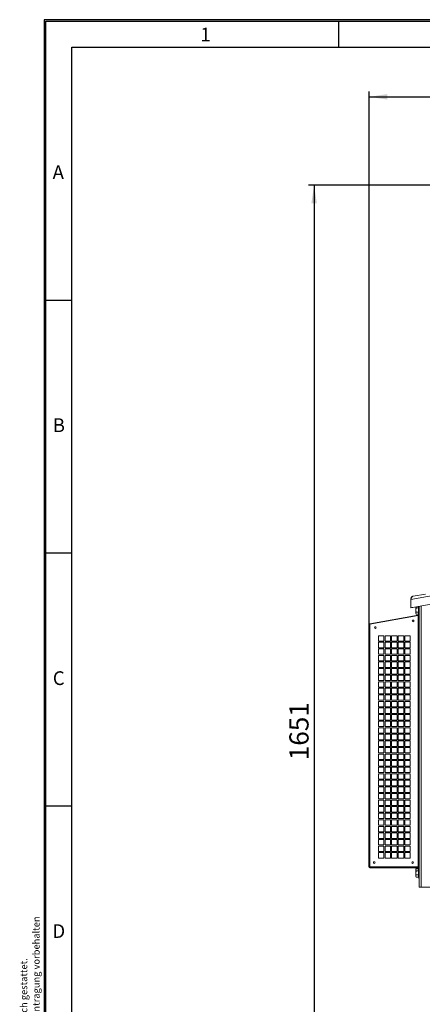
# Model space of a CAD drawing. Units: millimetres. Extents: x 11 to 415, y 5 to 292.
# Drawn here: x 11 to 84, y 112 to 292 of the extents above; entities that cross this region are included whole.
import ezdxf

# ---------------------------------------------------------------- set-up
doc = ezdxf.new("R2010")
doc.units = ezdxf.units.MM
doc.layers.add('FORMAT', color=7, linetype='Continuous')
doc.styles.add('SLDTEXTSTYLE0', font='TXT', dxfattribs={"width": 0.75})
doc.styles.add('SLDTEXTSTYLE1', font='TXT', dxfattribs={"width": 0.605})
doc.dimstyles.new('SLDDIMSTYLE1', dxfattribs={"dimtxt": 3.5, "dimasz": 3.302, "dimexe": 0, "dimexo": 0.0625, "dimgap": 0.875, "dimtad": 1, "dimdec": 0, "dimlfac": 10, "dimrnd": 1e-09, "dimzin": 12, "dimdsep": 46, "dimtxsty": 'SLDTEXTSTYLE0', "dimsah": 1, "dimcen": 0.09, "dimadec": 0, "dimazin": 3, "dimtfac": 1, "dimtdec": 0, "dimtofl": 0, "dimtmove": 0, "dimatfit": 3, "dimfxl": 0, "dimfrac": 2, "dimtolj": 1, "dimtzin": 12, "dimarcsym": 0})
doc.dimstyles.new('SLDDIMSTYLE2', dxfattribs={"dimtxt": 3.5, "dimasz": 3.302, "dimexe": 0, "dimexo": 0.0625, "dimgap": 0.875, "dimtad": 1, "dimdec": 0, "dimlfac": 10, "dimrnd": 1e-09, "dimzin": 12, "dimdsep": 46, "dimtxsty": 'SLDTEXTSTYLE0', "dimsah": 1, "dimcen": 0.09, "dimadec": 0, "dimazin": 3, "dimtfac": 1, "dimtofl": 0, "dimtmove": 0, "dimatfit": 3, "dimfxl": 0, "dimfrac": 2, "dimtolj": 1, "dimtzin": 12, "dimarcsym": 0})

# ---------------------------------------------------------------- blocks, each defined once
blk = doc.blocks.new('SW_NOTE_0')
at = {"color": 0, "linetype": 'Continuous', "lineweight": 0, "char_height": 1.25, "attachment_point": 1, "rotation": 90, "style": 'SLDTEXTSTYLE1'}
for s, insert in [('Zuwiderhandlungen verpflichten zu Schadenersatz. Alle Rechte für den Fall der Patent-, Gebrauchsmuster- oder Geschmacksmustereintragung vorbehalten', (0.64, 0)), ('Weitergabe sowie Vervielfältigung dieses Dokuments, Verwertung und Mitteilung seines Inhalts sind verboten, soweit nicht ausdrücklich gestattet.', (-1.61, 0))]:
    blk.add_mtext(s, dxfattribs=dict(at, insert=insert))
blk = doc.blocks.new('_D_4')
at = {"layer": 'FORMAT'}
for p, q in [((107.25, 261.78), (63.22, 261.78)), ((64.22, 261.78), (64.22, 96.73)), ((97.95, 96.73), (63.22, 96.73))]:
    blk.add_line(p, q, dxfattribs=at)
for points in [[(64.22, 261.78), (63.72, 258.48), (64.72, 258.48)], [(64.22, 96.73), (64.72, 100.03), (63.72, 100.03)]]:
    blk.add_solid(points, dxfattribs=at)
at = {"layer": 'FORMAT', "insert": (59.71, 156.83), "char_height": 3.5, "attachment_point": 1, "rotation": 90, "style": 'SLDTEXTSTYLE0'}
blk.add_mtext('1651', dxfattribs=at)
blk = doc.blocks.new('_D_5')
at = {"layer": 'FORMAT'}
for p, q in [((74.29, 181.58), (74.29, 278.92)), ((213.45, 225.53), (213.45, 278.92)), ((74.29, 277.92), (213.45, 277.92))]:
    blk.add_line(p, q, dxfattribs=at)
for points in [[(74.29, 277.92), (77.6, 277.42), (77.6, 278.42)], [(213.45, 277.92), (210.15, 278.42), (210.15, 277.42)]]:
    blk.add_solid(points, dxfattribs=at)
at = {"layer": 'FORMAT', "insert": (154.38, 282.44), "char_height": 3.5, "attachment_point": 1, "style": 'SLDTEXTSTYLE0'}
blk.add_mtext('1392', dxfattribs=at)

msp = doc.modelspace()

# ---------------------------------------------------------------- linework, layer by layer
at = {"color": 8, "linetype": 'Continuous', "lineweight": 15}
for p, q in [((104.27661, 190.1438), (81.8781, 186.19434)), ((83.74328, 185.00008), (83.74328, 133.66456))]:
    msp.add_line(p, q, dxfattribs=at)
at = {"color": 7, "linetype": 'Continuous', "lineweight": 15}
for p, q in [((104.77203, 188.70802), (81.8781, 184.6712)), ((82.29128, 186.77491), (84.53462, 187.17047)), ((81.91661, 186.2825), (81.8781, 186.2825)), ((81.8781, 186.2825), (81.8781, 186.22318)), ((81.8781, 186.19434), (81.8781, 184.6712)), ((74.36295, 181.75299), (83.21398, 183.31367)), ((82.1781, 184.70205), (82.05308, 184.70205)), ((82.1781, 184.7241), (82.1781, 184.70205)), ((82.84633, 184.63984), (82.78828, 184.82748)), ((82.78828, 184.26456), (82.78828, 184.82748)), ((82.78828, 184.26456), (82.78828, 183.70164)), ((82.84633, 183.51401), (82.78828, 183.70164)), ((82.78828, 183.70164), (82.78828, 183.61456)), ((82.78828, 183.61456), (82.84633, 183.51401)), ((83.25828, 184.63984), (82.84633, 184.63984)), ((83.25828, 183.88928), (82.84633, 183.88928)), ((83.25828, 183.51401), (82.84633, 183.51401)), ((83.23564, 183.31749), (83.21398, 183.31367)), ((83.227, 183.23981), (83.21398, 183.31367)), ((83.23564, 183.31749), (83.24867, 183.24363)), ((83.31828, 184.91456), (83.25828, 184.91456)), ((83.25828, 184.91456), (83.25828, 184.82748)), ((83.25828, 184.82748), (83.25828, 184.63984)), ((83.25828, 184.63984), (83.25828, 184.26456)), ((83.25828, 184.26456), (83.25828, 183.88928)), ((83.25828, 183.88928), (83.25828, 183.70164)), ((83.25828, 183.70164), (83.25828, 183.51401)), ((83.25828, 183.61456), (83.31828, 183.61456)), ((83.31828, 183.41597), (83.31828, 184.92514)), ((83.31828, 183.41597), (83.39328, 183.41597)), ((83.39328, 133.66456), (83.39328, 184.93837)), ((74.21834, 137.36456), (74.21834, 181.58065)), ((74.39334, 181.58065), (74.21834, 181.58065)), ((74.37597, 181.67913), (74.36295, 181.75299)), ((74.39334, 181.68219), (83.21834, 183.23828)), ((74.39334, 181.58065), (74.39334, 181.68219)), ((74.39334, 137.36456), (74.39334, 181.58065)), ((83.21834, 183.23828), (83.21834, 137.36456)), ((83.21834, 183.23828), (83.39328, 183.23828)), ((83.24867, 183.24363), (83.227, 183.23981)), ((76.96834, 179.56885), (75.96834, 179.56885)), ((75.96834, 179.56885), (75.96834, 178.56885)), ((75.96834, 178.56885), (76.96834, 178.56885)), ((76.96834, 178.36885), (75.96834, 178.36885)), ((75.96834, 178.36885), (75.96834, 177.36885)), ((76.96834, 178.56885), (76.96834, 179.56885)), ((76.96834, 177.36885), (76.96834, 178.36885)), ((78.16834, 179.56885), (77.16834, 179.56885)), ((77.16834, 179.56885), (77.16834, 178.56885)), ((77.16834, 178.56885), (78.16834, 178.56885)), ((78.16834, 178.36885), (77.16834, 178.36885)), ((77.16834, 178.36885), (77.16834, 177.36885)), ((78.16834, 178.56885), (78.16834, 179.56885)), ((78.16834, 177.36885), (78.16834, 178.36885)), ((79.36834, 179.56885), (78.36834, 179.56885)), ((78.36834, 179.56885), (78.36834, 178.56885)), ((78.36834, 178.56885), (79.36834, 178.56885)), ((79.36834, 178.36885), (78.36834, 178.36885)), ((78.36834, 178.36885), (78.36834, 177.36885)), ((79.36834, 178.56885), (79.36834, 179.56885)), ((79.36834, 177.36885), (79.36834, 178.36885)), ((80.56834, 179.56885), (79.56834, 179.56885)), ((79.56834, 179.56885), (79.56834, 178.56885)), ((79.56834, 178.56885), (80.56834, 178.56885)), ((80.56834, 178.36885), (79.56834, 178.36885)), ((79.56834, 178.36885), (79.56834, 177.36885)), ((80.56834, 178.56885), (80.56834, 179.56885)), ((80.56834, 177.36885), (80.56834, 178.36885)), ((81.76834, 179.56885), (80.76834, 179.56885)), ((80.76834, 179.56885), (80.76834, 178.56885)), ((80.76834, 178.56885), (81.76834, 178.56885)), ((81.76834, 178.36885), (80.76834, 178.36885)), ((80.76834, 178.36885), (80.76834, 177.36885)), ((81.76834, 178.56885), (81.76834, 179.56885)), ((81.76834, 177.36885), (81.76834, 178.36885)), ((75.96834, 177.36885), (76.96834, 177.36885)), ((76.96834, 177.16885), (75.96834, 177.16885)), ((75.96834, 177.16885), (75.96834, 176.16885)), ((75.96834, 176.16885), (76.96834, 176.16885)), ((76.96834, 176.16885), (76.96834, 177.16885)), ((77.16834, 177.36885), (78.16834, 177.36885)), ((78.16834, 177.16885), (77.16834, 177.16885)), ((77.16834, 177.16885), (77.16834, 176.16885)), ((77.16834, 176.16885), (78.16834, 176.16885)), ((78.16834, 176.16885), (78.16834, 177.16885)), ((78.36834, 177.36885), (79.36834, 177.36885)), ((79.36834, 177.16885), (78.36834, 177.16885)), ((78.36834, 177.16885), (78.36834, 176.16885)), ((78.36834, 176.16885), (79.36834, 176.16885)), ((79.36834, 176.16885), (79.36834, 177.16885)), ((79.56834, 177.36885), (80.56834, 177.36885)), ((80.56834, 177.16885), (79.56834, 177.16885)), ((79.56834, 177.16885), (79.56834, 176.16885)), ((79.56834, 176.16885), (80.56834, 176.16885)), ((80.56834, 176.16885), (80.56834, 177.16885)), ((80.76834, 177.36885), (81.76834, 177.36885)), ((81.76834, 177.16885), (80.76834, 177.16885)), ((80.76834, 177.16885), (80.76834, 176.16885)), ((80.76834, 176.16885), (81.76834, 176.16885)), ((81.76834, 176.16885), (81.76834, 177.16885)), ((76.96834, 175.96885), (75.96834, 175.96885)), ((75.96834, 175.96885), (75.96834, 174.96885)), ((75.96834, 174.96885), (76.96834, 174.96885)), ((76.96834, 174.76885), (75.96834, 174.76885)), ((75.96834, 174.76885), (75.96834, 173.76885)), ((76.96834, 174.96885), (76.96834, 175.96885)), ((76.96834, 173.76885), (76.96834, 174.76885)), ((78.16834, 175.96885), (77.16834, 175.96885)), ((77.16834, 175.96885), (77.16834, 174.96885)), ((77.16834, 174.96885), (78.16834, 174.96885)), ((78.16834, 174.76885), (77.16834, 174.76885)), ((77.16834, 174.76885), (77.16834, 173.76885)), ((78.16834, 174.96885), (78.16834, 175.96885)), ((78.16834, 173.76885), (78.16834, 174.76885)), ((79.36834, 175.96885), (78.36834, 175.96885)), ((78.36834, 175.96885), (78.36834, 174.96885)), ((78.36834, 174.96885), (79.36834, 174.96885)), ((79.36834, 174.76885), (78.36834, 174.76885)), ((78.36834, 174.76885), (78.36834, 173.76885)), ((79.36834, 174.96885), (79.36834, 175.96885)), ((79.36834, 173.76885), (79.36834, 174.76885)), ((80.56834, 175.96885), (79.56834, 175.96885)), ((79.56834, 175.96885), (79.56834, 174.96885)), ((79.56834, 174.96885), (80.56834, 174.96885)), ((80.56834, 174.76885), (79.56834, 174.76885)), ((79.56834, 174.76885), (79.56834, 173.76885)), ((80.56834, 174.96885), (80.56834, 175.96885)), ((80.56834, 173.76885), (80.56834, 174.76885)), ((81.76834, 175.96885), (80.76834, 175.96885)), ((80.76834, 175.96885), (80.76834, 174.96885)), ((80.76834, 174.96885), (81.76834, 174.96885)), ((81.76834, 174.76885), (80.76834, 174.76885)), ((80.76834, 174.76885), (80.76834, 173.76885)), ((81.76834, 174.96885), (81.76834, 175.96885)), ((81.76834, 173.76885), (81.76834, 174.76885)), ((75.96834, 173.76885), (76.96834, 173.76885)), ((76.96834, 173.56885), (75.96834, 173.56885)), ((75.96834, 173.56885), (75.96834, 172.56885)), ((75.96834, 172.56885), (76.96834, 172.56885)), ((76.96834, 172.56885), (76.96834, 173.56885)), ((77.16834, 173.76885), (78.16834, 173.76885)), ((78.16834, 173.56885), (77.16834, 173.56885)), ((77.16834, 173.56885), (77.16834, 172.56885)), ((77.16834, 172.56885), (78.16834, 172.56885)), ((78.16834, 172.56885), (78.16834, 173.56885)), ((78.36834, 173.76885), (79.36834, 173.76885)), ((79.36834, 173.56885), (78.36834, 173.56885)), ((78.36834, 173.56885), (78.36834, 172.56885)), ((78.36834, 172.56885), (79.36834, 172.56885)), ((79.36834, 172.56885), (79.36834, 173.56885)), ((79.56834, 173.76885), (80.56834, 173.76885)), ((80.56834, 173.56885), (79.56834, 173.56885)), ((79.56834, 173.56885), (79.56834, 172.56885)), ((79.56834, 172.56885), (80.56834, 172.56885)), ((80.56834, 172.56885), (80.56834, 173.56885)), ((80.76834, 173.76885), (81.76834, 173.76885)), ((81.76834, 173.56885), (80.76834, 173.56885)), ((80.76834, 173.56885), (80.76834, 172.56885)), ((80.76834, 172.56885), (81.76834, 172.56885)), ((81.76834, 172.56885), (81.76834, 173.56885)), ((76.96834, 172.36885), (75.96834, 172.36885)), ((75.96834, 172.36885), (75.96834, 171.36885)), ((75.96834, 171.36885), (76.96834, 171.36885)), ((76.96834, 171.16885), (75.96834, 171.16885)), ((75.96834, 171.16885), (75.96834, 170.16885)), ((76.96834, 171.36885), (76.96834, 172.36885)), ((76.96834, 170.16885), (76.96834, 171.16885)), ((78.16834, 172.36885), (77.16834, 172.36885)), ((77.16834, 172.36885), (77.16834, 171.36885)), ((77.16834, 171.36885), (78.16834, 171.36885)), ((78.16834, 171.16885), (77.16834, 171.16885)), ((77.16834, 171.16885), (77.16834, 170.16885)), ((78.16834, 171.36885), (78.16834, 172.36885)), ((78.16834, 170.16885), (78.16834, 171.16885)), ((79.36834, 172.36885), (78.36834, 172.36885)), ((78.36834, 172.36885), (78.36834, 171.36885)), ((78.36834, 171.36885), (79.36834, 171.36885)), ((79.36834, 171.16885), (78.36834, 171.16885)), ((78.36834, 171.16885), (78.36834, 170.16885)), ((79.36834, 171.36885), (79.36834, 172.36885)), ((79.36834, 170.16885), (79.36834, 171.16885)), ((80.56834, 172.36885), (79.56834, 172.36885)), ((79.56834, 172.36885), (79.56834, 171.36885)), ((79.56834, 171.36885), (80.56834, 171.36885)), ((80.56834, 171.16885), (79.56834, 171.16885)), ((79.56834, 171.16885), (79.56834, 170.16885)), ((80.56834, 171.36885), (80.56834, 172.36885)), ((80.56834, 170.16885), (80.56834, 171.16885)), ((81.76834, 172.36885), (80.76834, 172.36885)), ((80.76834, 172.36885), (80.76834, 171.36885)), ((80.76834, 171.36885), (81.76834, 171.36885)), ((81.76834, 171.16885), (80.76834, 171.16885)), ((80.76834, 171.16885), (80.76834, 170.16885)), ((81.76834, 171.36885), (81.76834, 172.36885)), ((81.76834, 170.16885), (81.76834, 171.16885)), ((75.96834, 170.16885), (76.96834, 170.16885)), ((76.96834, 169.96885), (75.96834, 169.96885)), ((75.96834, 169.96885), (75.96834, 168.96885)), ((75.96834, 168.96885), (76.96834, 168.96885)), ((76.96834, 168.96885), (76.96834, 169.96885)), ((77.16834, 170.16885), (78.16834, 170.16885)), ((78.16834, 169.96885), (77.16834, 169.96885)), ((77.16834, 169.96885), (77.16834, 168.96885)), ((77.16834, 168.96885), (78.16834, 168.96885)), ((78.16834, 168.96885), (78.16834, 169.96885)), ((78.36834, 170.16885), (79.36834, 170.16885)), ((79.36834, 169.96885), (78.36834, 169.96885)), ((78.36834, 169.96885), (78.36834, 168.96885)), ((78.36834, 168.96885), (79.36834, 168.96885)), ((79.36834, 168.96885), (79.36834, 169.96885)), ((79.56834, 170.16885), (80.56834, 170.16885)), ((80.56834, 169.96885), (79.56834, 169.96885)), ((79.56834, 169.96885), (79.56834, 168.96885)), ((79.56834, 168.96885), (80.56834, 168.96885)), ((80.56834, 168.96885), (80.56834, 169.96885)), ((80.76834, 170.16885), (81.76834, 170.16885)), ((81.76834, 169.96885), (80.76834, 169.96885)), ((80.76834, 169.96885), (80.76834, 168.96885)), ((80.76834, 168.96885), (81.76834, 168.96885)), ((81.76834, 168.96885), (81.76834, 169.96885)), ((76.96834, 168.76885), (75.96834, 168.76885)), ((75.96834, 168.76885), (75.96834, 167.76885)), ((75.96834, 167.76885), (76.96834, 167.76885)), ((76.96834, 167.56885), (75.96834, 167.56885)), ((75.96834, 167.56885), (75.96834, 166.56885)), ((76.96834, 167.76885), (76.96834, 168.76885)), ((76.96834, 166.56885), (76.96834, 167.56885)), ((78.16834, 168.76885), (77.16834, 168.76885)), ((77.16834, 168.76885), (77.16834, 167.76885)), ((77.16834, 167.76885), (78.16834, 167.76885)), ((78.16834, 167.56885), (77.16834, 167.56885)), ((77.16834, 167.56885), (77.16834, 166.56885)), ((78.16834, 167.76885), (78.16834, 168.76885)), ((78.16834, 166.56885), (78.16834, 167.56885)), ((79.36834, 168.76885), (78.36834, 168.76885)), ((78.36834, 168.76885), (78.36834, 167.76885)), ((78.36834, 167.76885), (79.36834, 167.76885)), ((79.36834, 167.56885), (78.36834, 167.56885)), ((78.36834, 167.56885), (78.36834, 166.56885)), ((79.36834, 167.76885), (79.36834, 168.76885)), ((79.36834, 166.56885), (79.36834, 167.56885)), ((80.56834, 168.76885), (79.56834, 168.76885)), ((79.56834, 168.76885), (79.56834, 167.76885)), ((79.56834, 167.76885), (80.56834, 167.76885)), ((80.56834, 167.56885), (79.56834, 167.56885)), ((79.56834, 167.56885), (79.56834, 166.56885)), ((80.56834, 167.76885), (80.56834, 168.76885)), ((80.56834, 166.56885), (80.56834, 167.56885)), ((81.76834, 168.76885), (80.76834, 168.76885)), ((80.76834, 168.76885), (80.76834, 167.76885)), ((80.76834, 167.76885), (81.76834, 167.76885)), ((81.76834, 167.56885), (80.76834, 167.56885)), ((80.76834, 167.56885), (80.76834, 166.56885)), ((81.76834, 167.76885), (81.76834, 168.76885)), ((81.76834, 166.56885), (81.76834, 167.56885)), ((75.96834, 166.56885), (76.96834, 166.56885)), ((76.96834, 166.36885), (75.96834, 166.36885)), ((75.96834, 166.36885), (75.96834, 165.36885)), ((75.96834, 165.36885), (76.96834, 165.36885)), ((76.96834, 165.36885), (76.96834, 166.36885)), ((77.16834, 166.56885), (78.16834, 166.56885)), ((78.16834, 166.36885), (77.16834, 166.36885)), ((77.16834, 166.36885), (77.16834, 165.36885)), ((77.16834, 165.36885), (78.16834, 165.36885)), ((78.16834, 165.36885), (78.16834, 166.36885)), ((78.36834, 166.56885), (79.36834, 166.56885)), ((79.36834, 166.36885), (78.36834, 166.36885)), ((78.36834, 166.36885), (78.36834, 165.36885)), ((78.36834, 165.36885), (79.36834, 165.36885)), ((79.36834, 165.36885), (79.36834, 166.36885)), ((79.56834, 166.56885), (80.56834, 166.56885)), ((80.56834, 166.36885), (79.56834, 166.36885)), ((79.56834, 166.36885), (79.56834, 165.36885)), ((79.56834, 165.36885), (80.56834, 165.36885)), ((80.56834, 165.36885), (80.56834, 166.36885)), ((80.76834, 166.56885), (81.76834, 166.56885)), ((81.76834, 166.36885), (80.76834, 166.36885)), ((80.76834, 166.36885), (80.76834, 165.36885)), ((80.76834, 165.36885), (81.76834, 165.36885)), ((81.76834, 165.36885), (81.76834, 166.36885)), ((76.96834, 165.16885), (75.96834, 165.16885)), ((75.96834, 165.16885), (75.96834, 164.16885)), ((75.96834, 164.16885), (76.96834, 164.16885)), ((76.96834, 163.96885), (75.96834, 163.96885)), ((75.96834, 163.96885), (75.96834, 162.96885)), ((76.96834, 164.16885), (76.96834, 165.16885)), ((76.96834, 162.96885), (76.96834, 163.96885)), ((78.16834, 165.16885), (77.16834, 165.16885)), ((77.16834, 165.16885), (77.16834, 164.16885)), ((77.16834, 164.16885), (78.16834, 164.16885)), ((78.16834, 163.96885), (77.16834, 163.96885)), ((77.16834, 163.96885), (77.16834, 162.96885)), ((78.16834, 164.16885), (78.16834, 165.16885)), ((78.16834, 162.96885), (78.16834, 163.96885)), ((79.36834, 165.16885), (78.36834, 165.16885)), ((78.36834, 165.16885), (78.36834, 164.16885)), ((78.36834, 164.16885), (79.36834, 164.16885)), ((79.36834, 163.96885), (78.36834, 163.96885)), ((78.36834, 163.96885), (78.36834, 162.96885)), ((79.36834, 164.16885), (79.36834, 165.16885)), ((79.36834, 162.96885), (79.36834, 163.96885)), ((80.56834, 165.16885), (79.56834, 165.16885)), ((79.56834, 165.16885), (79.56834, 164.16885)), ((79.56834, 164.16885), (80.56834, 164.16885)), ((80.56834, 163.96885), (79.56834, 163.96885)), ((79.56834, 163.96885), (79.56834, 162.96885)), ((80.56834, 164.16885), (80.56834, 165.16885)), ((80.56834, 162.96885), (80.56834, 163.96885)), ((81.76834, 165.16885), (80.76834, 165.16885)), ((80.76834, 165.16885), (80.76834, 164.16885)), ((80.76834, 164.16885), (81.76834, 164.16885)), ((81.76834, 163.96885), (80.76834, 163.96885)), ((80.76834, 163.96885), (80.76834, 162.96885)), ((81.76834, 164.16885), (81.76834, 165.16885)), ((81.76834, 162.96885), (81.76834, 163.96885)), ((75.96834, 162.96885), (76.96834, 162.96885)), ((76.96834, 162.76885), (75.96834, 162.76885)), ((75.96834, 162.76885), (75.96834, 161.76885)), ((75.96834, 161.76885), (76.96834, 161.76885)), ((76.96834, 161.76885), (76.96834, 162.76885)), ((77.16834, 162.96885), (78.16834, 162.96885)), ((78.16834, 162.76885), (77.16834, 162.76885)), ((77.16834, 162.76885), (77.16834, 161.76885)), ((77.16834, 161.76885), (78.16834, 161.76885)), ((78.16834, 161.76885), (78.16834, 162.76885)), ((78.36834, 162.96885), (79.36834, 162.96885)), ((79.36834, 162.76885), (78.36834, 162.76885)), ((78.36834, 162.76885), (78.36834, 161.76885)), ((78.36834, 161.76885), (79.36834, 161.76885)), ((79.36834, 161.76885), (79.36834, 162.76885)), ((79.56834, 162.96885), (80.56834, 162.96885)), ((80.56834, 162.76885), (79.56834, 162.76885)), ((79.56834, 162.76885), (79.56834, 161.76885)), ((79.56834, 161.76885), (80.56834, 161.76885)), ((80.56834, 161.76885), (80.56834, 162.76885)), ((80.76834, 162.96885), (81.76834, 162.96885)), ((81.76834, 162.76885), (80.76834, 162.76885)), ((80.76834, 162.76885), (80.76834, 161.76885)), ((80.76834, 161.76885), (81.76834, 161.76885)), ((81.76834, 161.76885), (81.76834, 162.76885)), ((76.96834, 161.56885), (75.96834, 161.56885)), ((75.96834, 161.56885), (75.96834, 160.56885)), ((75.96834, 160.56885), (76.96834, 160.56885)), ((76.96834, 160.36885), (75.96834, 160.36885)), ((75.96834, 160.36885), (75.96834, 159.36885)), ((76.96834, 160.56885), (76.96834, 161.56885)), ((76.96834, 159.36885), (76.96834, 160.36885)), ((78.16834, 161.56885), (77.16834, 161.56885)), ((77.16834, 161.56885), (77.16834, 160.56885)), ((77.16834, 160.56885), (78.16834, 160.56885)), ((78.16834, 160.36885), (77.16834, 160.36885)), ((77.16834, 160.36885), (77.16834, 159.36885)), ((78.16834, 160.56885), (78.16834, 161.56885)), ((78.16834, 159.36885), (78.16834, 160.36885)), ((79.36834, 161.56885), (78.36834, 161.56885)), ((78.36834, 161.56885), (78.36834, 160.56885)), ((78.36834, 160.56885), (79.36834, 160.56885)), ((79.36834, 160.36885), (78.36834, 160.36885)), ((78.36834, 160.36885), (78.36834, 159.36885)), ((79.36834, 160.56885), (79.36834, 161.56885)), ((79.36834, 159.36885), (79.36834, 160.36885)), ((80.56834, 161.56885), (79.56834, 161.56885)), ((79.56834, 161.56885), (79.56834, 160.56885)), ((79.56834, 160.56885), (80.56834, 160.56885)), ((80.56834, 160.36885), (79.56834, 160.36885)), ((79.56834, 160.36885), (79.56834, 159.36885)), ((80.56834, 160.56885), (80.56834, 161.56885)), ((80.56834, 159.36885), (80.56834, 160.36885)), ((81.76834, 161.56885), (80.76834, 161.56885)), ((80.76834, 161.56885), (80.76834, 160.56885)), ((80.76834, 160.56885), (81.76834, 160.56885)), ((81.76834, 160.36885), (80.76834, 160.36885)), ((80.76834, 160.36885), (80.76834, 159.36885)), ((81.76834, 160.56885), (81.76834, 161.56885)), ((81.76834, 159.36885), (81.76834, 160.36885)), ((75.96834, 159.36885), (76.96834, 159.36885)), ((76.96834, 159.16885), (75.96834, 159.16885)), ((75.96834, 159.16885), (75.96834, 158.16885)), ((75.96834, 158.16885), (76.96834, 158.16885)), ((76.96834, 158.16885), (76.96834, 159.16885)), ((77.16834, 159.36885), (78.16834, 159.36885)), ((78.16834, 159.16885), (77.16834, 159.16885)), ((77.16834, 159.16885), (77.16834, 158.16885)), ((77.16834, 158.16885), (78.16834, 158.16885)), ((78.16834, 158.16885), (78.16834, 159.16885)), ((78.36834, 159.36885), (79.36834, 159.36885)), ((79.36834, 159.16885), (78.36834, 159.16885)), ((78.36834, 159.16885), (78.36834, 158.16885)), ((78.36834, 158.16885), (79.36834, 158.16885)), ((79.36834, 158.16885), (79.36834, 159.16885)), ((79.56834, 159.36885), (80.56834, 159.36885)), ((80.56834, 159.16885), (79.56834, 159.16885)), ((79.56834, 159.16885), (79.56834, 158.16885)), ((79.56834, 158.16885), (80.56834, 158.16885)), ((80.56834, 158.16885), (80.56834, 159.16885)), ((80.76834, 159.36885), (81.76834, 159.36885)), ((81.76834, 159.16885), (80.76834, 159.16885)), ((80.76834, 159.16885), (80.76834, 158.16885)), ((80.76834, 158.16885), (81.76834, 158.16885)), ((81.76834, 158.16885), (81.76834, 159.16885)), ((76.96834, 157.96885), (75.96834, 157.96885)), ((75.96834, 157.96885), (75.96834, 156.96885)), ((75.96834, 156.96885), (76.96834, 156.96885)), ((76.96834, 156.76885), (75.96834, 156.76885)), ((75.96834, 156.76885), (75.96834, 155.76885)), ((76.96834, 156.96885), (76.96834, 157.96885)), ((76.96834, 155.76885), (76.96834, 156.76885)), ((78.16834, 157.96885), (77.16834, 157.96885)), ((77.16834, 157.96885), (77.16834, 156.96885)), ((77.16834, 156.96885), (78.16834, 156.96885)), ((78.16834, 156.76885), (77.16834, 156.76885)), ((77.16834, 156.76885), (77.16834, 155.76885)), ((78.16834, 156.96885), (78.16834, 157.96885)), ((78.16834, 155.76885), (78.16834, 156.76885)), ((79.36834, 157.96885), (78.36834, 157.96885)), ((78.36834, 157.96885), (78.36834, 156.96885)), ((78.36834, 156.96885), (79.36834, 156.96885)), ((79.36834, 156.76885), (78.36834, 156.76885)), ((78.36834, 156.76885), (78.36834, 155.76885)), ((79.36834, 156.96885), (79.36834, 157.96885)), ((79.36834, 155.76885), (79.36834, 156.76885)), ((80.56834, 157.96885), (79.56834, 157.96885)), ((79.56834, 157.96885), (79.56834, 156.96885)), ((79.56834, 156.96885), (80.56834, 156.96885)), ((80.56834, 156.76885), (79.56834, 156.76885)), ((79.56834, 156.76885), (79.56834, 155.76885)), ((80.56834, 156.96885), (80.56834, 157.96885)), ((80.56834, 155.76885), (80.56834, 156.76885)), ((81.76834, 157.96885), (80.76834, 157.96885)), ((80.76834, 157.96885), (80.76834, 156.96885)), ((80.76834, 156.96885), (81.76834, 156.96885)), ((81.76834, 156.76885), (80.76834, 156.76885)), ((80.76834, 156.76885), (80.76834, 155.76885)), ((81.76834, 156.96885), (81.76834, 157.96885)), ((81.76834, 155.76885), (81.76834, 156.76885)), ((75.96834, 155.76885), (76.96834, 155.76885)), ((76.96834, 155.56885), (75.96834, 155.56885)), ((75.96834, 155.56885), (75.96834, 154.56885)), ((75.96834, 154.56885), (76.96834, 154.56885)), ((76.96834, 154.56885), (76.96834, 155.56885)), ((77.16834, 155.76885), (78.16834, 155.76885)), ((78.16834, 155.56885), (77.16834, 155.56885)), ((77.16834, 155.56885), (77.16834, 154.56885)), ((77.16834, 154.56885), (78.16834, 154.56885)), ((78.16834, 154.56885), (78.16834, 155.56885)), ((78.36834, 155.76885), (79.36834, 155.76885)), ((79.36834, 155.56885), (78.36834, 155.56885)), ((78.36834, 155.56885), (78.36834, 154.56885)), ((78.36834, 154.56885), (79.36834, 154.56885)), ((79.36834, 154.56885), (79.36834, 155.56885)), ((79.56834, 155.76885), (80.56834, 155.76885)), ((80.56834, 155.56885), (79.56834, 155.56885)), ((79.56834, 155.56885), (79.56834, 154.56885)), ((79.56834, 154.56885), (80.56834, 154.56885)), ((80.56834, 154.56885), (80.56834, 155.56885)), ((80.76834, 155.76885), (81.76834, 155.76885)), ((81.76834, 155.56885), (80.76834, 155.56885)), ((80.76834, 155.56885), (80.76834, 154.56885)), ((80.76834, 154.56885), (81.76834, 154.56885)), ((81.76834, 154.56885), (81.76834, 155.56885)), ((76.96834, 154.36885), (75.96834, 154.36885)), ((75.96834, 154.36885), (75.96834, 153.36885)), ((75.96834, 153.36885), (76.96834, 153.36885)), ((76.96834, 153.16885), (75.96834, 153.16885)), ((75.96834, 153.16885), (75.96834, 152.16885)), ((76.96834, 153.36885), (76.96834, 154.36885)), ((76.96834, 152.16885), (76.96834, 153.16885)), ((78.16834, 154.36885), (77.16834, 154.36885)), ((77.16834, 154.36885), (77.16834, 153.36885)), ((77.16834, 153.36885), (78.16834, 153.36885)), ((78.16834, 153.16885), (77.16834, 153.16885)), ((77.16834, 153.16885), (77.16834, 152.16885)), ((78.16834, 153.36885), (78.16834, 154.36885)), ((78.16834, 152.16885), (78.16834, 153.16885)), ((79.36834, 154.36885), (78.36834, 154.36885)), ((78.36834, 154.36885), (78.36834, 153.36885)), ((78.36834, 153.36885), (79.36834, 153.36885)), ((79.36834, 153.16885), (78.36834, 153.16885)), ((78.36834, 153.16885), (78.36834, 152.16885)), ((79.36834, 153.36885), (79.36834, 154.36885)), ((79.36834, 152.16885), (79.36834, 153.16885)), ((80.56834, 154.36885), (79.56834, 154.36885)), ((79.56834, 154.36885), (79.56834, 153.36885)), ((79.56834, 153.36885), (80.56834, 153.36885)), ((80.56834, 153.16885), (79.56834, 153.16885)), ((79.56834, 153.16885), (79.56834, 152.16885)), ((80.56834, 153.36885), (80.56834, 154.36885)), ((80.56834, 152.16885), (80.56834, 153.16885)), ((81.76834, 154.36885), (80.76834, 154.36885)), ((80.76834, 154.36885), (80.76834, 153.36885)), ((80.76834, 153.36885), (81.76834, 153.36885)), ((81.76834, 153.16885), (80.76834, 153.16885)), ((80.76834, 153.16885), (80.76834, 152.16885)), ((81.76834, 153.36885), (81.76834, 154.36885)), ((81.76834, 152.16885), (81.76834, 153.16885)), ((75.96834, 152.16885), (76.96834, 152.16885)), ((76.96834, 151.96885), (75.96834, 151.96885)), ((75.96834, 151.96885), (75.96834, 150.96885)), ((75.96834, 150.96885), (76.96834, 150.96885)), ((76.96834, 150.96885), (76.96834, 151.96885)), ((77.16834, 152.16885), (78.16834, 152.16885)), ((78.16834, 151.96885), (77.16834, 151.96885)), ((77.16834, 151.96885), (77.16834, 150.96885)), ((77.16834, 150.96885), (78.16834, 150.96885)), ((78.16834, 150.96885), (78.16834, 151.96885)), ((78.36834, 152.16885), (79.36834, 152.16885)), ((79.36834, 151.96885), (78.36834, 151.96885)), ((78.36834, 151.96885), (78.36834, 150.96885)), ((78.36834, 150.96885), (79.36834, 150.96885)), ((79.36834, 150.96885), (79.36834, 151.96885)), ((79.56834, 152.16885), (80.56834, 152.16885)), ((80.56834, 151.96885), (79.56834, 151.96885)), ((79.56834, 151.96885), (79.56834, 150.96885)), ((79.56834, 150.96885), (80.56834, 150.96885)), ((80.56834, 150.96885), (80.56834, 151.96885)), ((80.76834, 152.16885), (81.76834, 152.16885)), ((81.76834, 151.96885), (80.76834, 151.96885)), ((80.76834, 151.96885), (80.76834, 150.96885)), ((80.76834, 150.96885), (81.76834, 150.96885)), ((81.76834, 150.96885), (81.76834, 151.96885)), ((76.96834, 150.76885), (75.96834, 150.76885)), ((75.96834, 150.76885), (75.96834, 149.76885)), ((75.96834, 149.76885), (76.96834, 149.76885)), ((76.96834, 149.56885), (75.96834, 149.56885)), ((75.96834, 149.56885), (75.96834, 148.56885)), ((76.96834, 149.76885), (76.96834, 150.76885)), ((76.96834, 148.56885), (76.96834, 149.56885)), ((78.16834, 150.76885), (77.16834, 150.76885)), ((77.16834, 150.76885), (77.16834, 149.76885)), ((77.16834, 149.76885), (78.16834, 149.76885)), ((78.16834, 149.56885), (77.16834, 149.56885)), ((77.16834, 149.56885), (77.16834, 148.56885)), ((78.16834, 149.76885), (78.16834, 150.76885)), ((78.16834, 148.56885), (78.16834, 149.56885)), ((79.36834, 150.76885), (78.36834, 150.76885)), ((78.36834, 150.76885), (78.36834, 149.76885)), ((78.36834, 149.76885), (79.36834, 149.76885)), ((79.36834, 149.56885), (78.36834, 149.56885)), ((78.36834, 149.56885), (78.36834, 148.56885)), ((79.36834, 149.76885), (79.36834, 150.76885)), ((79.36834, 148.56885), (79.36834, 149.56885)), ((80.56834, 150.76885), (79.56834, 150.76885)), ((79.56834, 150.76885), (79.56834, 149.76885)), ((79.56834, 149.76885), (80.56834, 149.76885)), ((80.56834, 149.56885), (79.56834, 149.56885)), ((79.56834, 149.56885), (79.56834, 148.56885)), ((80.56834, 149.76885), (80.56834, 150.76885)), ((80.56834, 148.56885), (80.56834, 149.56885)), ((81.76834, 150.76885), (80.76834, 150.76885)), ((80.76834, 150.76885), (80.76834, 149.76885)), ((80.76834, 149.76885), (81.76834, 149.76885)), ((81.76834, 149.56885), (80.76834, 149.56885)), ((80.76834, 149.56885), (80.76834, 148.56885)), ((81.76834, 149.76885), (81.76834, 150.76885)), ((81.76834, 148.56885), (81.76834, 149.56885)), ((75.96834, 148.56885), (76.96834, 148.56885)), ((76.96834, 148.36885), (75.96834, 148.36885)), ((75.96834, 148.36885), (75.96834, 147.36885)), ((75.96834, 147.36885), (76.96834, 147.36885)), ((76.96834, 147.36885), (76.96834, 148.36885)), ((77.16834, 148.56885), (78.16834, 148.56885)), ((78.16834, 148.36885), (77.16834, 148.36885)), ((77.16834, 148.36885), (77.16834, 147.36885)), ((77.16834, 147.36885), (78.16834, 147.36885)), ((78.16834, 147.36885), (78.16834, 148.36885)), ((78.36834, 148.56885), (79.36834, 148.56885)), ((79.36834, 148.36885), (78.36834, 148.36885)), ((78.36834, 148.36885), (78.36834, 147.36885)), ((78.36834, 147.36885), (79.36834, 147.36885)), ((79.36834, 147.36885), (79.36834, 148.36885)), ((79.56834, 148.56885), (80.56834, 148.56885)), ((80.56834, 148.36885), (79.56834, 148.36885)), ((79.56834, 148.36885), (79.56834, 147.36885)), ((79.56834, 147.36885), (80.56834, 147.36885)), ((80.56834, 147.36885), (80.56834, 148.36885)), ((80.76834, 148.56885), (81.76834, 148.56885)), ((81.76834, 148.36885), (80.76834, 148.36885)), ((80.76834, 148.36885), (80.76834, 147.36885)), ((80.76834, 147.36885), (81.76834, 147.36885)), ((81.76834, 147.36885), (81.76834, 148.36885)), ((76.96834, 147.16885), (75.96834, 147.16885)), ((75.96834, 147.16885), (75.96834, 146.16885)), ((75.96834, 146.16885), (76.96834, 146.16885)), ((76.96834, 145.96885), (75.96834, 145.96885)), ((75.96834, 145.96885), (75.96834, 144.96885)), ((76.96834, 146.16885), (76.96834, 147.16885)), ((76.96834, 144.96885), (76.96834, 145.96885)), ((78.16834, 147.16885), (77.16834, 147.16885)), ((77.16834, 147.16885), (77.16834, 146.16885)), ((77.16834, 146.16885), (78.16834, 146.16885)), ((78.16834, 145.96885), (77.16834, 145.96885)), ((77.16834, 145.96885), (77.16834, 144.96885)), ((78.16834, 146.16885), (78.16834, 147.16885)), ((78.16834, 144.96885), (78.16834, 145.96885)), ((79.36834, 147.16885), (78.36834, 147.16885)), ((78.36834, 147.16885), (78.36834, 146.16885)), ((78.36834, 146.16885), (79.36834, 146.16885)), ((79.36834, 145.96885), (78.36834, 145.96885)), ((78.36834, 145.96885), (78.36834, 144.96885)), ((79.36834, 146.16885), (79.36834, 147.16885)), ((79.36834, 144.96885), (79.36834, 145.96885)), ((80.56834, 147.16885), (79.56834, 147.16885)), ((79.56834, 147.16885), (79.56834, 146.16885)), ((79.56834, 146.16885), (80.56834, 146.16885)), ((80.56834, 145.96885), (79.56834, 145.96885)), ((79.56834, 145.96885), (79.56834, 144.96885)), ((80.56834, 146.16885), (80.56834, 147.16885)), ((80.56834, 144.96885), (80.56834, 145.96885)), ((81.76834, 147.16885), (80.76834, 147.16885)), ((80.76834, 147.16885), (80.76834, 146.16885)), ((80.76834, 146.16885), (81.76834, 146.16885)), ((81.76834, 145.96885), (80.76834, 145.96885)), ((80.76834, 145.96885), (80.76834, 144.96885)), ((81.76834, 146.16885), (81.76834, 147.16885)), ((81.76834, 144.96885), (81.76834, 145.96885)), ((75.96834, 144.96885), (76.96834, 144.96885)), ((76.96834, 144.76885), (75.96834, 144.76885)), ((75.96834, 144.76885), (75.96834, 143.76885)), ((76.96834, 143.76885), (76.96834, 144.76885)), ((77.16834, 144.96885), (78.16834, 144.96885)), ((78.16834, 144.76885), (77.16834, 144.76885)), ((77.16834, 144.76885), (77.16834, 143.76885)), ((78.16834, 143.76885), (78.16834, 144.76885)), ((78.36834, 144.96885), (79.36834, 144.96885)), ((79.36834, 144.76885), (78.36834, 144.76885)), ((78.36834, 144.76885), (78.36834, 143.76885)), ((79.36834, 143.76885), (79.36834, 144.76885)), ((79.56834, 144.96885), (80.56834, 144.96885)), ((80.56834, 144.76885), (79.56834, 144.76885)), ((79.56834, 144.76885), (79.56834, 143.76885)), ((80.56834, 143.76885), (80.56834, 144.76885)), ((80.76834, 144.96885), (81.76834, 144.96885)), ((81.76834, 144.76885), (80.76834, 144.76885)), ((80.76834, 144.76885), (80.76834, 143.76885)), ((81.76834, 143.76885), (81.76834, 144.76885)), ((75.96834, 143.76885), (76.96834, 143.76885)), ((76.96834, 143.56885), (75.96834, 143.56885)), ((75.96834, 143.56885), (75.96834, 142.56885)), ((75.96834, 142.56885), (76.96834, 142.56885)), ((76.96834, 142.36885), (75.96834, 142.36885)), ((75.96834, 142.36885), (75.96834, 141.36885)), ((76.96834, 142.56885), (76.96834, 143.56885)), ((76.96834, 141.36885), (76.96834, 142.36885)), ((77.16834, 143.76885), (78.16834, 143.76885)), ((78.16834, 143.56885), (77.16834, 143.56885)), ((77.16834, 143.56885), (77.16834, 142.56885)), ((77.16834, 142.56885), (78.16834, 142.56885)), ((78.16834, 142.36885), (77.16834, 142.36885)), ((77.16834, 142.36885), (77.16834, 141.36885)), ((78.16834, 142.56885), (78.16834, 143.56885)), ((78.16834, 141.36885), (78.16834, 142.36885)), ((78.36834, 143.76885), (79.36834, 143.76885)), ((79.36834, 143.56885), (78.36834, 143.56885)), ((78.36834, 143.56885), (78.36834, 142.56885)), ((78.36834, 142.56885), (79.36834, 142.56885)), ((79.36834, 142.36885), (78.36834, 142.36885)), ((78.36834, 142.36885), (78.36834, 141.36885)), ((79.36834, 142.56885), (79.36834, 143.56885)), ((79.36834, 141.36885), (79.36834, 142.36885)), ((79.56834, 143.76885), (80.56834, 143.76885)), ((80.56834, 143.56885), (79.56834, 143.56885)), ((79.56834, 143.56885), (79.56834, 142.56885)), ((79.56834, 142.56885), (80.56834, 142.56885)), ((80.56834, 142.36885), (79.56834, 142.36885)), ((79.56834, 142.36885), (79.56834, 141.36885)), ((80.56834, 142.56885), (80.56834, 143.56885)), ((80.56834, 141.36885), (80.56834, 142.36885)), ((80.76834, 143.76885), (81.76834, 143.76885)), ((81.76834, 143.56885), (80.76834, 143.56885)), ((80.76834, 143.56885), (80.76834, 142.56885)), ((80.76834, 142.56885), (81.76834, 142.56885)), ((81.76834, 142.36885), (80.76834, 142.36885)), ((80.76834, 142.36885), (80.76834, 141.36885)), ((81.76834, 142.56885), (81.76834, 143.56885)), ((81.76834, 141.36885), (81.76834, 142.36885)), ((75.96834, 141.36885), (76.96834, 141.36885)), ((76.96834, 141.16885), (75.96834, 141.16885)), ((75.96834, 141.16885), (75.96834, 140.16885)), ((76.96834, 140.16885), (76.96834, 141.16885)), ((77.16834, 141.36885), (78.16834, 141.36885)), ((78.16834, 141.16885), (77.16834, 141.16885)), ((77.16834, 141.16885), (77.16834, 140.16885)), ((78.16834, 140.16885), (78.16834, 141.16885)), ((78.36834, 141.36885), (79.36834, 141.36885)), ((79.36834, 141.16885), (78.36834, 141.16885)), ((78.36834, 141.16885), (78.36834, 140.16885)), ((79.36834, 140.16885), (79.36834, 141.16885)), ((79.56834, 141.36885), (80.56834, 141.36885)), ((80.56834, 141.16885), (79.56834, 141.16885)), ((79.56834, 141.16885), (79.56834, 140.16885)), ((80.56834, 140.16885), (80.56834, 141.16885)), ((80.76834, 141.36885), (81.76834, 141.36885)), ((81.76834, 141.16885), (80.76834, 141.16885)), ((80.76834, 141.16885), (80.76834, 140.16885)), ((81.76834, 140.16885), (81.76834, 141.16885)), ((75.96834, 140.16885), (76.96834, 140.16885)), ((76.96834, 139.96885), (75.96834, 139.96885)), ((75.96834, 139.96885), (75.96834, 138.96885)), ((75.96834, 138.96885), (76.96834, 138.96885)), ((76.96834, 138.96885), (76.96834, 139.96885)), ((77.16834, 140.16885), (78.16834, 140.16885)), ((78.16834, 139.96885), (77.16834, 139.96885)), ((77.16834, 139.96885), (77.16834, 138.96885)), ((77.16834, 138.96885), (78.16834, 138.96885)), ((78.16834, 138.96885), (78.16834, 139.96885)), ((78.36834, 140.16885), (79.36834, 140.16885)), ((79.36834, 139.96885), (78.36834, 139.96885)), ((78.36834, 139.96885), (78.36834, 138.96885)), ((78.36834, 138.96885), (79.36834, 138.96885)), ((79.36834, 138.96885), (79.36834, 139.96885)), ((79.56834, 140.16885), (80.56834, 140.16885)), ((80.56834, 139.96885), (79.56834, 139.96885)), ((79.56834, 139.96885), (79.56834, 138.96885)), ((79.56834, 138.96885), (80.56834, 138.96885)), ((80.56834, 138.96885), (80.56834, 139.96885)), ((80.76834, 140.16885), (81.76834, 140.16885)), ((81.76834, 139.96885), (80.76834, 139.96885)), ((80.76834, 139.96885), (80.76834, 138.96885)), ((80.76834, 138.96885), (81.76834, 138.96885)), ((81.76834, 138.96885), (81.76834, 139.96885)), ((74.39334, 137.36456), (74.21834, 137.36456)), ((83.21834, 137.36456), (74.39334, 137.36456)), ((74.39334, 137.18956), (74.39334, 137.36456)), ((83.21834, 137.18956), (74.39334, 137.18956)), ((82.84639, 137.01512), (82.78834, 136.91456)), ((82.78834, 136.91456), (82.78834, 136.82748)), ((82.84639, 136.63984), (82.78834, 136.82748)), ((82.78834, 136.26456), (82.78834, 136.82748)), ((83.25834, 137.01512), (82.84639, 137.01512)), ((83.25834, 136.63984), (82.84639, 136.63984)), ((83.39328, 137.36456), (83.21834, 137.36456)), ((83.21834, 137.36456), (83.21834, 137.18956)), ((83.25834, 137.01512), (83.25834, 136.82748)), ((83.31834, 136.91456), (83.25834, 136.91456)), ((83.25834, 136.82748), (83.25834, 136.63984)), ((83.25834, 136.63984), (83.25834, 136.26456)), ((83.31834, 137.08956), (83.39328, 137.08956)), ((83.31834, 135.26456), (83.31834, 137.08956)), ((82.78834, 136.26456), (82.78834, 135.70164)), ((82.84639, 135.51401), (82.78834, 135.70164)), ((82.78834, 135.70164), (82.78834, 135.61456)), ((82.78834, 135.61456), (82.84639, 135.51401)), ((83.25834, 135.88928), (82.84639, 135.88928)), ((83.25834, 135.51401), (82.84639, 135.51401)), ((83.25834, 136.26456), (83.25834, 135.88928)), ((83.25834, 135.88928), (83.25834, 135.70164)), ((83.25834, 135.70164), (83.25834, 135.51401)), ((83.25834, 135.61456), (83.31834, 135.61456)), ((83.39328, 135.26456), (83.31834, 135.26456)), ((83.74328, 133.66456), (83.39328, 133.66456)), ((103.74328, 133.66456), (83.74328, 133.66456))]:
    msp.add_line(p, q, dxfattribs=at)
for centre in [(82.28699, 182.26172), (75.39334, 181.04618), (75.19334, 138.16456), (82.19334, 138.16456)]:
    msp.add_circle(centre, 0.155, dxfattribs=at)
for centre, radius, start, end in [((83.21828, 183.41597), 0.1, 280, 0), ((83.21828, 183.41597), 0.175, 280, 0), ((74.39334, 181.58065), 0.175, 100, 180), ((74.39334, 181.58065), 0.1, 100, 180), ((74.39334, 137.36456), 0.175, 180, 270), ((74.39334, 137.36456), 0.1, 180, 270), ((83.21834, 137.08956), 0.175, 1.4540726, 90), ((83.21834, 137.08956), 0.1, 360, 90)]:
    msp.add_arc(centre, radius, start, end, dxfattribs=at)
for points, knots in [([(81.8781, 186.19434), (81.90911, 186.2679), (81.97114, 186.41507), (82.06999, 186.60292), (82.17484, 186.73392), (82.25376, 186.7617), (82.29128, 186.77491)], [0, 0, 0, 0, 0.255827223, 0.511861146, 0.767896374, 1, 1, 1, 1]), ([(82.78828, 184.26456), (82.78898, 184.29527), (82.79186, 184.42227), (82.82284, 184.54602), (82.84633, 184.63984)], [0, 0, 0, 0, 0.241851417, 1, 1, 1, 1]), ([(82.84633, 183.88928), (82.83869, 183.91663), (82.8045, 184.03886), (82.79537, 184.16592), (82.78828, 184.26456)], [0, 0, 0, 0, 0.2237132752, 1, 1, 1, 1]), ([(82.78828, 183.70164), (82.78834, 183.70609), (82.78916, 183.76946), (82.81879, 183.83155), (82.84633, 183.88928)], [0, 0, 0, 0, 0.070214766, 1, 1, 1, 1]), ([(83.21398, 183.31367), (83.21302, 183.31066), (83.21109, 183.30465), (83.21292, 183.27371), (83.21572, 183.24573), (83.21656, 183.23733)], [0, 0, 0, 0, 0.411641516, 0.823283033, 1, 1, 1, 1]), ([(74.39334, 181.65431), (74.3889, 181.67184), (74.37954, 181.70881), (74.36869, 181.74582), (74.36486, 181.7506), (74.36295, 181.75299)], [0, 0, 0, 0, 0.310772089, 0.655386045, 1, 1, 1, 1]), ([(74.39334, 181.64057), (74.39211, 181.64445), (74.38751, 181.65906), (74.38115, 181.67514), (74.3777, 181.6778), (74.37597, 181.67913)], [0, 0, 0, 0, 0.152738855, 0.576369427, 1, 1, 1, 1]), ([(82.78834, 136.82748), (82.78839, 136.83193), (82.78922, 136.89529), (82.81885, 136.95738), (82.84639, 137.01512)], [0, 0, 0, 0, 0.0702147664, 1, 1, 1, 1]), ([(82.78834, 136.26456), (82.78903, 136.29527), (82.79192, 136.42227), (82.8229, 136.54602), (82.84639, 136.63984)], [0, 0, 0, 0, 0.241851417, 1, 1, 1, 1]), ([(82.84639, 135.88928), (82.83874, 135.91663), (82.80456, 136.03886), (82.79542, 136.16592), (82.78834, 136.26456)], [0, 0, 0, 0, 0.223713275, 1, 1, 1, 1]), ([(82.78834, 135.70164), (82.78839, 135.70609), (82.78922, 135.76946), (82.81885, 135.83155), (82.84639, 135.88928)], [0, 0, 0, 0, 0.070214766, 1, 1, 1, 1])]:
    msp.add_open_spline(points, degree=3, knots=knots, dxfattribs=at)
msp.add_open_spline([(82.29128, 186.77491), (82.23496, 186.75897), (82.12232, 186.72711), (81.98808, 186.60977), (81.89584, 186.4572), (81.88402, 186.34074), (81.8781, 186.2825)], degree=3, dxfattribs=at)
at = {"layer": 'FORMAT', "color": 7}
for p, q in [((415, 292), (15, 292)), ((15, 292), (15, 5)), ((15.28, 291.72), (414.72, 291.72)), ((15.28, 5.28), (15.28, 291.72)), ((68.75, 287), (68.75, 291.72)), ((20, 287), (410, 287)), ((20, 10), (20, 287)), ((15.28, 240.833), (20, 240.833)), ((15.28, 194.6664), (20, 194.6664)), ((15.28, 148.4998), (20, 148.4998))]:
    msp.add_line(p, q, dxfattribs=at)

# ---------------------------------------------------------------- block references
at = {"color": 7, "linetype": 'Continuous', "lineweight": 0}
msp.add_blockref('SW_NOTE_0', (12.25417, 4.97154), dxfattribs=at)

# ---------------------------------------------------------------- texts
at = {"layer": 'FORMAT', "color": 7, "char_height": 2.5, "attachment_point": 2, "style": 'SLDTEXTSTYLE0'}
for s, insert in [('1', (44.42687, 290.55439)), ('A', (17.54994, 265.4063)), ('B', (17.65107, 219.2363)), ('C', (17.63696, 173.0663)), ('D', (17.64043, 126.8963))]:
    msp.add_mtext(s, dxfattribs=dict(at, insert=insert))

# ---------------------------------------------------------------- dimensions: what is measured, and where the dimension line sits
at = {"layer": 'FORMAT'}
dim = msp.add_linear_dim(base=(213.44764, 277.92466), p1=(74.29334, 181.58065), p2=(213.44764, 225.52973), dimstyle='SLDDIMSTYLE1', dxfattribs=at)
dim.commit()
dim.dimension.update_dxf_attribs({"geometry": '_D_5', "text_midpoint": (159.55701, 277.92466), "dimtype": 160})
dim = msp.add_linear_dim(base=(64.21834, 96.7266), p1=(107.2529, 261.78456), p2=(97.95328, 96.7266), angle=90, dimstyle='SLDDIMSTYLE2', dxfattribs=at)
dim.commit()
dim.dimension.update_dxf_attribs({"geometry": '_D_4', "text_midpoint": (64.21834, 162.00363), "dimtype": 160})

doc.saveas('drawing.dxf')
